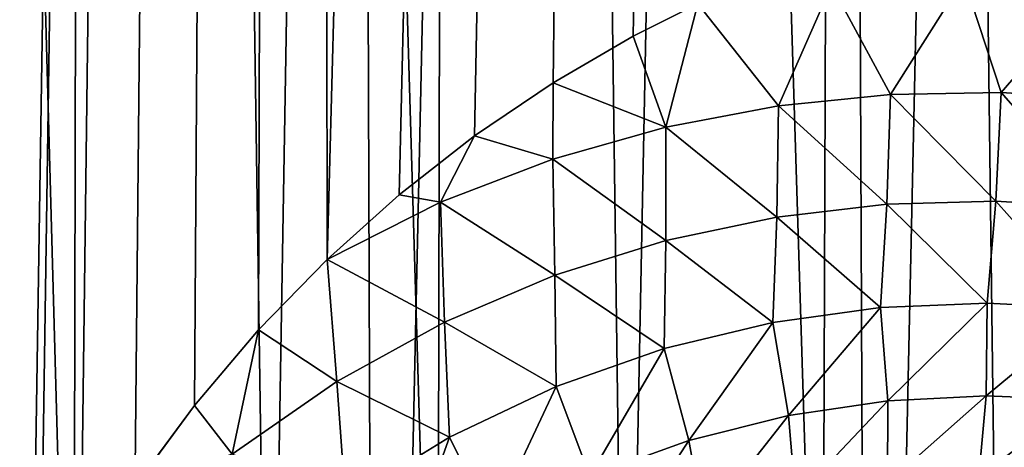
# Model space of a CAD drawing. Units: millimetres. Extents: x -66 to 88, y 0 to 112.
# Drawn here: x -57 to -54, y 7 to 8 of the extents above; entities that cross this region are included whole.
import ezdxf

# ---------------------------------------------------------------- set-up
doc = ezdxf.new("R2010")
doc.units = ezdxf.units.MM
doc.header["$LTSCALE"] = 81.481481
for name, color, linetype in [('12', 7, 'CONTINUOUS'), ('13', 7, 'CONTINUOUS'), ('301', 7, 'CONTINUOUS'), ('9', 7, 'CONTINUOUS')]:
    doc.layers.add(name, color=color, linetype=linetype)

msp = doc.modelspace()

# ---------------------------------------------------------------- linework, layer by layer
at = {"layer": '12', "color": 7, "linetype": 'CONTINUOUS', "true_color": 0xf2c12d}
for points in [[(-57.582, 5.1, 7.8844), (-57.5328, 35.1025, 7.9265), (-56.6988, 5.1, 8.5653), (-57.582, 5.1, 7.8844)], [(-57.5328, 35.1025, 7.9265), (-56.6363, 35.1025, 8.608), (-56.6988, 5.1, 8.5653), (-57.5328, 35.1025, 7.9265)], [(-56.6988, 5.1, 8.5653), (-56.6363, 35.1025, 8.608), (-55.7478, 5.1, 9.1476), (-56.6988, 5.1, 8.5653)], [(-56.6363, 35.1025, 8.608), (-55.6714, 35.1025, 9.1885), (-55.7478, 5.1, 9.1476), (-56.6363, 35.1025, 8.608)], [(-55.7478, 5.1, 9.1476), (-55.6714, 35.1025, 9.1885), (-54.74, 5.1, 9.6248), (-55.7478, 5.1, 9.1476)], [(-55.6714, 35.1025, 9.1885), (-54.6494, 35.1025, 9.6614), (-54.74, 5.1, 9.6248), (-55.6714, 35.1025, 9.1885)], [(-54.74, 5.1, 9.6248), (-54.6494, 35.1025, 9.6614), (-53.6868, 5.1, 9.9913), (-54.74, 5.1, 9.6248)], [(-54.6494, 35.1025, 9.6614), (-53.5823, 35.1025, 10.0209), (-53.6868, 5.1, 9.9913), (-54.6494, 35.1025, 9.6614)]]:
    msp.add_3dface(points, dxfattribs=at)
at = {"layer": '13', "color": 7, "linetype": 'CONTINUOUS', "true_color": 0xf2c12d}
for points in [[(-57.5328, 35.1025, -7.9265), (-57.0635, 5.1, -8.3023), (-56.6363, 35.1025, -8.608), (-57.5328, 35.1025, -7.9265)], [(-57.0635, 5.1, -8.3023), (-56.1861, 5.1, -8.8966), (-56.6363, 35.1025, -8.608), (-57.0635, 5.1, -8.3023)], [(-56.6363, 35.1025, -8.608), (-56.1861, 5.1, -8.8966), (-55.6714, 35.1025, -9.1885), (-56.6363, 35.1025, -8.608)], [(-56.1861, 5.1, -8.8966), (-55.2528, 5.1, -9.3985), (-55.6714, 35.1025, -9.1885), (-56.1861, 5.1, -8.8966)], [(-55.6714, 35.1025, -9.1885), (-55.2528, 5.1, -9.3985), (-54.6494, 35.1025, -9.6614), (-55.6714, 35.1025, -9.1885)], [(-55.2528, 5.1, -9.3985), (-54.2733, 5.1, -9.8029), (-54.6494, 35.1025, -9.6614), (-55.2528, 5.1, -9.3985)], [(-54.6494, 35.1025, -9.6614), (-54.2733, 5.1, -9.8029), (-53.5823, 35.1025, -10.0209), (-54.6494, 35.1025, -9.6614)], [(-54.2733, 5.1, -9.8029), (-53.2577, 5.1, -10.1054), (-53.5823, 35.1025, -10.0209), (-54.2733, 5.1, -9.8029)]]:
    msp.add_3dface(points, dxfattribs=at)
at = {"layer": '301', "color": 7, "linetype": 'CONTINUOUS', "true_color": 0xf2c12d}
for points in [[(-54.3693, 7.8067, -12.9233), (-54.5613, 7.504, -12.9075), (-54.7157, 7.7901, -12.8171), (-54.3693, 7.8067, -12.9233)], [(-54.2721, 7.5089, -13.0052), (-54.5613, 7.504, -12.9075), (-54.3693, 7.8067, -12.9233), (-54.2721, 7.5089, -13.0052)], [(-54.0283, 7.7919, -13.0205), (-54.2721, 7.5089, -13.0052), (-54.3693, 7.8067, -12.9233), (-54.0283, 7.7919, -13.0205)], [(-54.8543, 7.4742, -12.8031), (-55.0655, 7.7407, -12.703), (-54.7157, 7.7901, -12.8171), (-54.8543, 7.4742, -12.8031)], [(-54.5613, 7.504, -12.9075), (-54.8543, 7.4742, -12.8031), (-54.7157, 7.7901, -12.8171), (-54.5613, 7.504, -12.9075)], [(-53.9879, 7.4904, -13.0953), (-54.2721, 7.5089, -13.0052), (-54.0283, 7.7919, -13.0205), (-53.9879, 7.4904, -13.0953)], [(-55.2342, 7.6565, -12.6451), (-55.0655, 7.7407, -12.703), (-55.1494, 7.4182, -12.6928), (-55.2342, 7.6565, -12.6451)], [(-55.0655, 7.7407, -12.703), (-54.8543, 7.4742, -12.8031), (-55.1494, 7.4182, -12.6928), (-55.0655, 7.7407, -12.703)], [(-55.4442, 7.5343, -12.5695), (-55.2342, 7.6565, -12.6451), (-55.1494, 7.4182, -12.6928), (-55.4442, 7.5343, -12.5695)], [(-55.6495, 7.3955, -12.4917), (-55.4442, 7.5343, -12.5695), (-55.4448, 7.3347, -12.5776), (-55.6495, 7.3955, -12.4917)], [(-55.4442, 7.5343, -12.5695), (-55.1494, 7.4182, -12.6928), (-55.4448, 7.3347, -12.5776), (-55.4442, 7.5343, -12.5695)], [(-54.5613, 7.504, -12.9075), (-54.5707, 7.2167, -12.9916), (-54.8543, 7.4742, -12.8031), (-54.5613, 7.504, -12.9075)], [(-54.2863, 7.2242, -13.1002), (-54.5707, 7.2167, -12.9916), (-54.5613, 7.504, -12.9075), (-54.2863, 7.2242, -13.1002)], [(-54.2721, 7.5089, -13.0052), (-54.2863, 7.2242, -13.1002), (-54.5613, 7.504, -12.9075), (-54.2721, 7.5089, -13.0052)], [(-54.0073, 7.2069, -13.2004), (-54.2863, 7.2242, -13.1002), (-54.2721, 7.5089, -13.0052), (-54.0073, 7.2069, -13.2004)], [(-53.9879, 7.4904, -13.0953), (-54.0073, 7.2069, -13.2004), (-54.2721, 7.5089, -13.0052), (-53.9879, 7.4904, -13.0953)], [(-54.8543, 7.4742, -12.8031), (-54.859, 7.183, -12.8756), (-55.1494, 7.4182, -12.6928), (-54.8543, 7.4742, -12.8031)], [(-54.5707, 7.2167, -12.9916), (-54.859, 7.183, -12.8756), (-54.8543, 7.4742, -12.8031), (-54.5707, 7.2167, -12.9916)], [(-55.1494, 7.4182, -12.6928), (-55.1495, 7.1214, -12.7535), (-55.4448, 7.3347, -12.5776), (-55.1494, 7.4182, -12.6928)], [(-54.859, 7.183, -12.8756), (-55.1495, 7.1214, -12.7535), (-55.1494, 7.4182, -12.6928), (-54.859, 7.183, -12.8756)], [(-55.8464, 7.2414, -12.4135), (-55.6495, 7.3955, -12.4917), (-55.7384, 7.222, -12.459), (-55.8464, 7.2414, -12.4135)], [(-55.6495, 7.3955, -12.4917), (-55.4448, 7.3347, -12.5776), (-55.7384, 7.222, -12.459), (-55.6495, 7.3955, -12.4917)], [(-55.4448, 7.3347, -12.5776), (-55.4399, 7.0304, -12.6267), (-55.7384, 7.222, -12.459), (-55.4448, 7.3347, -12.5776)], [(-55.1495, 7.1214, -12.7535), (-55.4399, 7.0304, -12.6267), (-55.4448, 7.3347, -12.5776), (-55.1495, 7.1214, -12.7535)], [(-56.0353, 7.0716, -12.335), (-55.8464, 7.2414, -12.4135), (-55.7384, 7.222, -12.459), (-56.0353, 7.0716, -12.335)], [(-55.7277, 6.908, -12.4967), (-56.0353, 7.0716, -12.335), (-55.7384, 7.222, -12.459), (-55.7277, 6.908, -12.4967)], [(-55.4399, 7.0304, -12.6267), (-55.7277, 6.908, -12.4967), (-55.7384, 7.222, -12.459), (-55.4399, 7.0304, -12.6267)], [(-54.5707, 7.2167, -12.9916), (-54.5874, 6.9459, -13.1164), (-54.859, 7.183, -12.8756), (-54.5707, 7.2167, -12.9916)], [(-54.3089, 6.9575, -13.2363), (-54.5874, 6.9459, -13.1164), (-54.5707, 7.2167, -12.9916), (-54.3089, 6.9575, -13.2363)], [(-54.2863, 7.2242, -13.1002), (-54.3089, 6.9575, -13.2363), (-54.5707, 7.2167, -12.9916), (-54.2863, 7.2242, -13.1002)], [(-54.0358, 6.9434, -13.3471), (-54.3089, 6.9575, -13.2363), (-54.2863, 7.2242, -13.1002), (-54.0358, 6.9434, -13.3471)], [(-54.0073, 7.2069, -13.2004), (-54.0358, 6.9434, -13.3471), (-54.2863, 7.2242, -13.1002), (-54.0073, 7.2069, -13.2004)], [(-54.859, 7.183, -12.8756), (-54.8696, 6.9068, -12.9887), (-55.1495, 7.1214, -12.7535), (-54.859, 7.183, -12.8756)], [(-54.5874, 6.9459, -13.1164), (-54.8696, 6.9068, -12.9887), (-54.859, 7.183, -12.8756), (-54.5874, 6.9459, -13.1164)], [(-55.1495, 7.1214, -12.7535), (-55.1533, 6.8385, -12.8547), (-55.4399, 7.0304, -12.6267), (-55.1495, 7.1214, -12.7535)], [(-54.8696, 6.9068, -12.9887), (-55.1533, 6.8385, -12.8547), (-55.1495, 7.1214, -12.7535), (-54.8696, 6.9068, -12.9887)], [(-56.2143, 6.8875, -12.2575), (-56.0353, 7.0716, -12.335), (-56.0101, 6.7526, -12.3654), (-56.2143, 6.8875, -12.2575)], [(-56.0353, 7.0716, -12.335), (-55.7277, 6.908, -12.4967), (-56.0101, 6.7526, -12.3654), (-56.0353, 7.0716, -12.335)], [(-55.4399, 7.0304, -12.6267), (-55.436, 6.7392, -12.7163), (-55.7277, 6.908, -12.4967), (-55.4399, 7.0304, -12.6267)], [(-55.1533, 6.8385, -12.8547), (-55.436, 6.7392, -12.7163), (-55.4399, 7.0304, -12.6267), (-55.1533, 6.8385, -12.8547)], [(-54.3089, 6.9575, -13.2363), (-54.5687, 6.7019, -13.3007), (-54.5874, 6.9459, -13.1164), (-54.3089, 6.9575, -13.2363)], [(-54.3117, 6.7153, -13.4237), (-54.5687, 6.7019, -13.3007), (-54.3089, 6.9575, -13.2363), (-54.3117, 6.7153, -13.4237)], [(-54.0358, 6.9434, -13.3471), (-54.3117, 6.7153, -13.4237), (-54.3089, 6.9575, -13.2363), (-54.0358, 6.9434, -13.3471)], [(-54.5874, 6.9459, -13.1164), (-54.8284, 6.6634, -13.1701), (-54.8696, 6.9068, -12.9887), (-54.5874, 6.9459, -13.1164)], [(-54.5687, 6.7019, -13.3007), (-54.8284, 6.6634, -13.1701), (-54.5874, 6.9459, -13.1164), (-54.5687, 6.7019, -13.3007)], [(-54.0591, 6.7049, -13.5378), (-54.3117, 6.7153, -13.4237), (-54.0358, 6.9434, -13.3471), (-54.0591, 6.7049, -13.5378)], [(-55.7277, 6.908, -12.4967), (-55.715, 6.607, -12.5756), (-56.0101, 6.7526, -12.3654), (-55.7277, 6.908, -12.4967)], [(-55.436, 6.7392, -12.7163), (-55.715, 6.607, -12.5756), (-55.7277, 6.908, -12.4967), (-55.436, 6.7392, -12.7163)], [(-54.8696, 6.9068, -12.9887), (-55.0889, 6.5984, -13.0336), (-55.1533, 6.8385, -12.8547), (-54.8696, 6.9068, -12.9887)], [(-54.8284, 6.6634, -13.1701), (-55.0889, 6.5984, -13.0336), (-54.8696, 6.9068, -12.9887), (-54.8284, 6.6634, -13.1701)], [(-56.3817, 6.6898, -12.1822), (-56.2143, 6.8875, -12.2575), (-56.2836, 6.5622, -12.2352), (-56.3817, 6.6898, -12.1822)], [(-56.2143, 6.8875, -12.2575), (-56.0101, 6.7526, -12.3654), (-56.2836, 6.5622, -12.2352), (-56.2143, 6.8875, -12.2575)], [(-55.1533, 6.8385, -12.8547), (-55.348, 6.5052, -12.8932), (-55.436, 6.7392, -12.7163), (-55.1533, 6.8385, -12.8547)], [(-55.0889, 6.5984, -13.0336), (-55.348, 6.5052, -12.8932), (-55.1533, 6.8385, -12.8547), (-55.0889, 6.5984, -13.0336)], [(-56.0101, 6.7526, -12.3654), (-55.9867, 6.4398, -12.435), (-56.2836, 6.5622, -12.2352), (-56.0101, 6.7526, -12.3654)], [(-55.715, 6.607, -12.5756), (-55.9867, 6.4398, -12.435), (-56.0101, 6.7526, -12.3654), (-55.715, 6.607, -12.5756)], [(-55.436, 6.7392, -12.7163), (-55.603, 6.3823, -12.751), (-55.715, 6.607, -12.5756), (-55.436, 6.7392, -12.7163)], [(-55.348, 6.5052, -12.8932), (-55.603, 6.3823, -12.751), (-55.436, 6.7392, -12.7163), (-55.348, 6.5052, -12.8932)], [(-54.5687, 6.7019, -13.3007), (-54.8097, 6.4462, -13.3852), (-54.8284, 6.6634, -13.1701), (-54.5687, 6.7019, -13.3007)], [(-54.5692, 6.4866, -13.5185), (-54.8097, 6.4462, -13.3852), (-54.5687, 6.7019, -13.3007), (-54.5692, 6.4866, -13.5185)], [(-54.3302, 6.5038, -13.6445), (-54.5692, 6.4866, -13.5185), (-54.3117, 6.7153, -13.4237), (-54.3302, 6.5038, -13.6445)], [(-54.3117, 6.7153, -13.4237), (-54.5692, 6.4866, -13.5185), (-54.5687, 6.7019, -13.3007), (-54.3117, 6.7153, -13.4237)], [(-54.0591, 6.7049, -13.5378), (-54.3302, 6.5038, -13.6445), (-54.3117, 6.7153, -13.4237), (-54.0591, 6.7049, -13.5378)], [(-54.0942, 6.499, -13.7618), (-54.3302, 6.5038, -13.6445), (-54.0591, 6.7049, -13.5378), (-54.0942, 6.499, -13.7618)], [(-56.5378, 6.4788, -12.1094), (-56.3817, 6.6898, -12.1822), (-56.2836, 6.5622, -12.2352), (-56.5378, 6.4788, -12.1094)], [(-54.8284, 6.6634, -13.1701), (-55.0496, 6.3816, -13.2464), (-55.0889, 6.5984, -13.0336), (-54.8284, 6.6634, -13.1701)], [(-54.8097, 6.4462, -13.3852), (-55.0496, 6.3816, -13.2464), (-54.8284, 6.6634, -13.1701), (-54.8097, 6.4462, -13.3852)], [(-55.715, 6.607, -12.5756), (-55.8508, 6.2278, -12.6094), (-55.9867, 6.4398, -12.435), (-55.715, 6.607, -12.5756)], [(-55.603, 6.3823, -12.751), (-55.8508, 6.2278, -12.6094), (-55.715, 6.607, -12.5756), (-55.603, 6.3823, -12.751)], [(-55.0889, 6.5984, -13.0336), (-55.2871, 6.2916, -13.1041), (-55.348, 6.5052, -12.8932), (-55.0889, 6.5984, -13.0336)], [(-55.0496, 6.3816, -13.2464), (-55.2871, 6.2916, -13.1041), (-55.0889, 6.5984, -13.0336), (-55.0496, 6.3816, -13.2464)]]:
    msp.add_3dface(points, dxfattribs=at)
at = {"layer": '9', "color": 7, "linetype": 'CONTINUOUS', "true_color": 0xf2c12d}
for points in [[(-57.3034, 52.6, -11.716), (-56.084, 52.6, -12.3142), (-57.2892, 4.1, -11.7239), (-57.3034, 52.6, -11.716)], [(-56.084, 52.6, 12.3142), (-57.3034, 52.6, 11.716), (-57.1432, 2.1, 11.8036), (-56.084, 52.6, 12.3142)], [(-57.2892, 4.1, -11.7239), (-56.084, 52.6, -12.3142), (-57.269, 4.328, -11.7351), (-57.2892, 4.1, -11.7239)], [(-57.269, 4.328, -11.7351), (-56.084, 52.6, -12.3142), (-57.2322, 4.6595, -11.7553), (-57.269, 4.328, -11.7351)], [(-57.2322, 4.6595, -11.7553), (-56.084, 52.6, -12.3142), (-57.1984, 4.8799, -11.7737), (-57.2322, 4.6595, -11.7553)], [(-57.1984, 4.8799, -11.7737), (-56.084, 52.6, -12.3142), (-57.15, 5.1039, -11.7999), (-57.1984, 4.8799, -11.7737)], [(-57.15, 5.1039, -11.7999), (-56.084, 52.6, -12.3142), (-57.0873, 5.332, -11.8334), (-57.15, 5.1039, -11.7999)], [(-55.9078, 2.1, 12.3883), (-56.084, 52.6, 12.3142), (-57.1432, 2.1, 11.8036), (-55.9078, 2.1, 12.3883)], [(-57.0873, 5.332, -11.8334), (-56.084, 52.6, -12.3142), (-57.0101, 5.5645, -11.8741), (-57.0873, 5.332, -11.8334)], [(-57.0101, 5.5645, -11.8741), (-56.084, 52.6, -12.3142), (-56.9167, 5.7968, -11.9225), (-57.0101, 5.5645, -11.8741)], [(-56.9167, 5.7968, -11.9225), (-56.084, 52.6, -12.3142), (-56.8058, 6.0299, -11.9788), (-56.9167, 5.7968, -11.9225)], [(-56.8058, 6.0299, -11.9788), (-56.084, 52.6, -12.3142), (-56.7855, 6.069, -11.9889), (-56.8058, 6.0299, -11.9788)], [(-56.7855, 6.069, -11.9889), (-56.084, 52.6, -12.3142), (-56.6789, 6.2595, -12.0415), (-56.7855, 6.069, -11.9889)], [(-56.6789, 6.2595, -12.0415), (-56.084, 52.6, -12.3142), (-56.5378, 6.4788, -12.1094), (-56.6789, 6.2595, -12.0415)], [(-56.5378, 6.4788, -12.1094), (-56.084, 52.6, -12.3142), (-56.3817, 6.6898, -12.1822), (-56.5378, 6.4788, -12.1094)], [(-56.3817, 6.6898, -12.1822), (-56.084, 52.6, -12.3142), (-56.2143, 6.8875, -12.2575), (-56.3817, 6.6898, -12.1822)], [(-56.2143, 6.8875, -12.2575), (-56.084, 52.6, -12.3142), (-56.0353, 7.0716, -12.335), (-56.2143, 6.8875, -12.2575)], [(-56.084, 52.6, -12.3142), (-54.8111, 52.6, -12.7855), (-56.0353, 7.0716, -12.335), (-56.084, 52.6, -12.3142)], [(-54.8111, 52.6, 12.7855), (-56.084, 52.6, 12.3142), (-55.9078, 2.1, 12.3883), (-54.8111, 52.6, 12.7855)], [(-56.0353, 7.0716, -12.335), (-54.8111, 52.6, -12.7855), (-55.8464, 7.2414, -12.4135), (-56.0353, 7.0716, -12.335)], [(-54.6192, 2.1, 12.8442), (-54.8111, 52.6, 12.7855), (-55.9078, 2.1, 12.3883), (-54.6192, 2.1, 12.8442)], [(-55.8464, 7.2414, -12.4135), (-54.8111, 52.6, -12.7855), (-55.6495, 7.3955, -12.4917), (-55.8464, 7.2414, -12.4135)], [(-55.6495, 7.3955, -12.4917), (-54.8111, 52.6, -12.7855), (-55.4442, 7.5343, -12.5695), (-55.6495, 7.3955, -12.4917)], [(-55.4442, 7.5343, -12.5695), (-54.8111, 52.6, -12.7855), (-55.2342, 7.6565, -12.6451), (-55.4442, 7.5343, -12.5695)], [(-55.2342, 7.6565, -12.6451), (-54.8111, 52.6, -12.7855), (-55.0655, 7.7407, -12.703), (-55.2342, 7.6565, -12.6451)], [(-53.4975, 52.6, 13.1256), (-54.8111, 52.6, 12.7855), (-54.6192, 2.1, 12.8442), (-53.4975, 52.6, 13.1256)], [(-53.2909, 2.1, 13.1664), (-53.4975, 52.6, 13.1256), (-54.6192, 2.1, 12.8442), (-53.2909, 2.1, 13.1664)]]:
    msp.add_3dface(points, dxfattribs=at)

doc.saveas('drawing.dxf')
